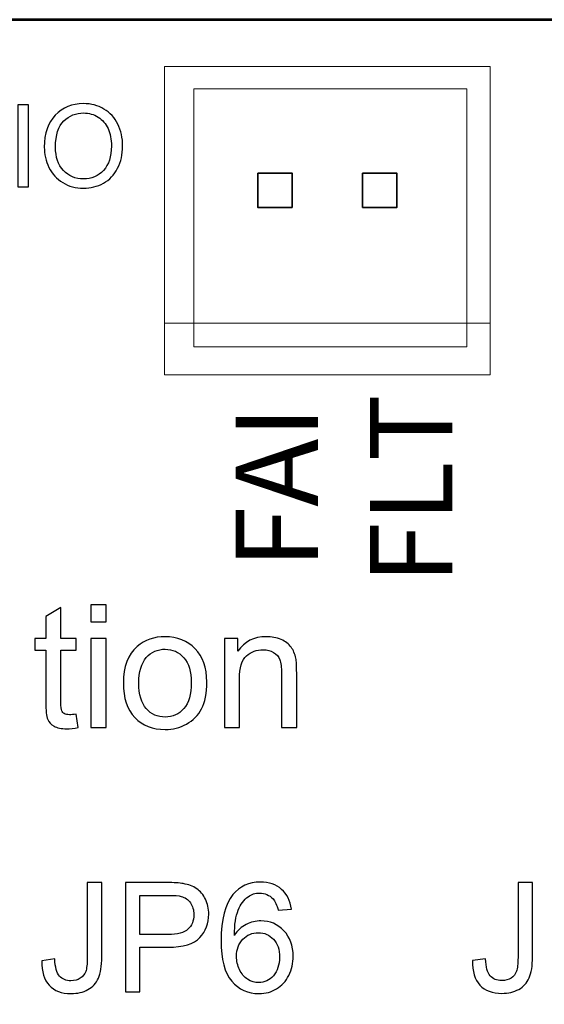
# Model space of a CAD drawing. Units: inches. Extents: x -2.11 to 1.89, y -1.02 to 1.56.
# Drawn here: x 0.45 to 0.83, y 0.84 to 1.56 of the extents above; entities that cross this region are included whole.
import ezdxf

# ---------------------------------------------------------------- set-up
doc = ezdxf.new("R2010")
doc.units = ezdxf.units.IN
doc.header["$MEASUREMENT"] = 0
doc.layers.add('Layer 2', color=7, linetype='Continuous')
doc.styles.add('0', font='arial.ttf', dxfattribs={"height": 1})

msp = doc.modelspace()

# ---------------------------------------------------------------- linework, layer by layer
at = {"layer": 'Layer 2', "color": 254, "lineweight": 53}
msp.add_open_spline([(-2.11432, 1.55982), (-2.11432, 1.55982), (1.88566, 1.55982), (1.88566, 1.55982), (1.88566, 1.55982), (1.88566, 1.55982), (1.88566, -0.94018), (1.88566, -0.94018), (1.88566, -0.94018), (1.88566, -0.94018), (-2.11432, -0.94018), (-2.11432, -0.94018), (-2.11432, -0.94018), (-2.11432, -0.94018), (-2.11432, 1.55982), (-2.11432, 1.55982)], degree=3, knots=[0, 0, 0, 0, 0.2, 0.2, 0.2, 0.2, 0.4, 0.4, 0.4, 0.4, 0.6, 0.6, 0.6, 0.6, 1, 1, 1, 1], dxfattribs=at)
at = {"layer": 'Layer 2', "lineweight": 18}
for points in [[(0.55213, 1.30092), (0.55213, 1.30092), (0.55213, 1.52582), (0.55213, 1.52582), (0.55213, 1.52582), (0.55213, 1.52582), (0.78941, 1.52582), (0.78941, 1.52582), (0.78941, 1.52582), (0.78941, 1.52582), (0.78941, 1.30092), (0.78941, 1.30092), (0.78941, 1.30092), (0.78941, 1.30092), (0.55213, 1.30092), (0.55213, 1.30092)], [(0.55213, 1.30092), (0.55213, 1.30092), (0.55213, 1.3387), (0.55213, 1.3387), (0.55213, 1.3387), (0.55213, 1.3387), (0.78941, 1.3387), (0.78941, 1.3387), (0.78941, 1.3387), (0.78941, 1.3387), (0.78941, 1.30092), (0.78941, 1.30092), (0.78941, 1.30092), (0.78941, 1.30092), (0.55213, 1.30092), (0.55213, 1.30092)]]:
    msp.add_open_spline(points, degree=3, knots=[0, 0, 0, 0, 0.2, 0.2, 0.2, 0.2, 0.4, 0.4, 0.4, 0.4, 0.6, 0.6, 0.6, 0.6, 1, 1, 1, 1], dxfattribs=at)
at = {"layer": 'Layer 2', "color": 250, "lineweight": 18}
msp.add_open_spline([(0.57346, 1.32129), (0.57346, 1.32129), (0.57346, 1.50941), (0.57346, 1.50941), (0.57346, 1.50941), (0.57346, 1.50941), (0.77254, 1.50941), (0.77254, 1.50941), (0.77254, 1.50941), (0.77254, 1.50941), (0.77254, 1.32129), (0.77254, 1.32129), (0.77254, 1.32129), (0.77254, 1.32129), (0.57346, 1.32129), (0.57346, 1.32129)], degree=3, knots=[0, 0, 0, 0, 0.2, 0.2, 0.2, 0.2, 0.4, 0.4, 0.4, 0.4, 0.6, 0.6, 0.6, 0.6, 1, 1, 1, 1], dxfattribs=at)
at = {"layer": 'Layer 2'}
for points, knots in [([(0.44515, 1.438), (0.44515, 1.438), (0.44515, 1.49766), (0.44515, 1.49766), (0.44515, 1.49766), (0.44515, 1.49766), (0.45306, 1.49766), (0.45306, 1.49766), (0.45306, 1.49766), (0.45306, 1.49766), (0.45306, 1.438), (0.45306, 1.438), (0.45306, 1.438), (0.45306, 1.438), (0.44515, 1.438), (0.44515, 1.438)], [0, 0, 0, 0, 0.2, 0.2, 0.2, 0.2, 0.4, 0.4, 0.4, 0.4, 0.6, 0.6, 0.6, 0.6, 1, 1, 1, 1]), ([(0.46455, 1.46704), (0.46455, 1.47693), (0.46722, 1.48467), (0.47254, 1.49027), (0.47254, 1.49027), (0.47785, 1.49587), (0.48472, 1.49866), (0.49313, 1.49866), (0.49313, 1.49866), (0.49865, 1.49866), (0.50361, 1.49734), (0.50804, 1.49472), (0.50804, 1.49472), (0.51245, 1.49209), (0.51583, 1.48843), (0.51815, 1.48372), (0.51815, 1.48372), (0.52046, 1.47902), (0.52163, 1.47369), (0.52163, 1.46773), (0.52163, 1.46773), (0.52163, 1.46169), (0.52041, 1.45627), (0.51796, 1.45151), (0.51796, 1.45151), (0.51552, 1.44673), (0.51206, 1.44312), (0.50759, 1.44068), (0.50759, 1.44068), (0.50311, 1.43822), (0.49827, 1.437), (0.49309, 1.437), (0.49309, 1.437), (0.48747, 1.437), (0.48245, 1.43836), (0.47802, 1.44107), (0.47802, 1.44107), (0.47361, 1.44378), (0.47024, 1.44747), (0.46797, 1.45216), (0.46797, 1.45216), (0.46569, 1.45684), (0.46455, 1.4618), (0.46455, 1.46704)], [0, 0, 0, 0, 0.083333, 0.083333, 0.083333, 0.083333, 0.166667, 0.166667, 0.166667, 0.166667, 0.25, 0.25, 0.25, 0.25, 0.333333, 0.333333, 0.333333, 0.333333, 0.416667, 0.416667, 0.416667, 0.416667, 0.5, 0.5, 0.5, 0.5, 0.583333, 0.583333, 0.583333, 0.583333, 0.666667, 0.666667, 0.666667, 0.666667, 0.75, 0.75, 0.75, 0.75, 0.833333, 0.833333, 0.833333, 0.833333, 1, 1, 1, 1]), ([(0.47272, 1.4669), (0.47272, 1.45972), (0.47465, 1.45407), (0.47851, 1.44994), (0.47851, 1.44994), (0.48237, 1.44581), (0.48722, 1.44374), (0.49305, 1.44374), (0.49305, 1.44374), (0.499, 1.44374), (0.50387, 1.44583), (0.50772, 1.45), (0.50772, 1.45), (0.51155, 1.45416), (0.51346, 1.46008), (0.51346, 1.46774), (0.51346, 1.46774), (0.51346, 1.47259), (0.51265, 1.47683), (0.51101, 1.48044), (0.51101, 1.48044), (0.50937, 1.48405), (0.50696, 1.48685), (0.50381, 1.48884), (0.50381, 1.48884), (0.50065, 1.49083), (0.49711, 1.49183), (0.49317, 1.49183), (0.49317, 1.49183), (0.48759, 1.49183), (0.48279, 1.48991), (0.47876, 1.48608), (0.47876, 1.48608), (0.47473, 1.48224), (0.47272, 1.47585), (0.47272, 1.4669)], [0, 0, 0, 0, 0.1, 0.1, 0.1, 0.1, 0.2, 0.2, 0.2, 0.2, 0.3, 0.3, 0.3, 0.3, 0.4, 0.4, 0.4, 0.4, 0.5, 0.5, 0.5, 0.5, 0.6, 0.6, 0.6, 0.6, 0.7, 0.7, 0.7, 0.7, 0.8, 0.8, 0.8, 0.8, 1, 1, 1, 1]), ([(0.48767, 1.05372), (0.48767, 1.05372), (0.48917, 1.04401), (0.48917, 1.04401), (0.48917, 1.04401), (0.48609, 1.04337), (0.48331, 1.04304), (0.4809, 1.04304), (0.4809, 1.04304), (0.47692, 1.04304), (0.47383, 1.04366), (0.47163, 1.04493), (0.47163, 1.04493), (0.46944, 1.0462), (0.4679, 1.04785), (0.467, 1.04991), (0.467, 1.04991), (0.46611, 1.05197), (0.46567, 1.05631), (0.46567, 1.06291), (0.46567, 1.06291), (0.46567, 1.06291), (0.46567, 1.10028), (0.46567, 1.10028), (0.46567, 1.10028), (0.46567, 1.10028), (0.45754, 1.10028), (0.45754, 1.10028), (0.45754, 1.10028), (0.45754, 1.10028), (0.45754, 1.10878), (0.45754, 1.10878), (0.45754, 1.10878), (0.45754, 1.10878), (0.46567, 1.10878), (0.46567, 1.10878), (0.46567, 1.10878), (0.46567, 1.10878), (0.46567, 1.12483), (0.46567, 1.12483), (0.46567, 1.12483), (0.46567, 1.12483), (0.47667, 1.13143), (0.47667, 1.13143), (0.47667, 1.13143), (0.47667, 1.13143), (0.47667, 1.10878), (0.47667, 1.10878), (0.47667, 1.10878), (0.47667, 1.10878), (0.48767, 1.10878), (0.48767, 1.10878), (0.48767, 1.10878), (0.48767, 1.10878), (0.48767, 1.10028), (0.48767, 1.10028), (0.48767, 1.10028), (0.48767, 1.10028), (0.47667, 1.10028), (0.47667, 1.10028), (0.47667, 1.10028), (0.47667, 1.10028), (0.47667, 1.06228), (0.47667, 1.06228), (0.47667, 1.06228), (0.47667, 1.05914), (0.47685, 1.05712), (0.47725, 1.05622), (0.47725, 1.05622), (0.47763, 1.05533), (0.47825, 1.05462), (0.47913, 1.05407), (0.47913, 1.05407), (0.48, 1.05356), (0.48125, 1.05328), (0.48288, 1.05328), (0.48288, 1.05328), (0.48409, 1.05328), (0.48569, 1.05343), (0.48767, 1.05372)], [0, 0, 0, 0, 0.047619, 0.047619, 0.047619, 0.047619, 0.095238, 0.095238, 0.095238, 0.095238, 0.142857, 0.142857, 0.142857, 0.142857, 0.190476, 0.190476, 0.190476, 0.190476, 0.238095, 0.238095, 0.238095, 0.238095, 0.285714, 0.285714, 0.285714, 0.285714, 0.333333, 0.333333, 0.333333, 0.333333, 0.380952, 0.380952, 0.380952, 0.380952, 0.428571, 0.428571, 0.428571, 0.428571, 0.47619, 0.47619, 0.47619, 0.47619, 0.52381, 0.52381, 0.52381, 0.52381, 0.571429, 0.571429, 0.571429, 0.571429, 0.619048, 0.619048, 0.619048, 0.619048, 0.666667, 0.666667, 0.666667, 0.666667, 0.714286, 0.714286, 0.714286, 0.714286, 0.761905, 0.761905, 0.761905, 0.761905, 0.809524, 0.809524, 0.809524, 0.809524, 0.857143, 0.857143, 0.857143, 0.857143, 0.904762, 0.904762, 0.904762, 0.904762, 1, 1, 1, 1]), ([(0.49852, 1.12091), (0.49852, 1.12091), (0.49852, 1.13341), (0.49852, 1.13341), (0.49852, 1.13341), (0.49852, 1.13341), (0.50952, 1.13341), (0.50952, 1.13341), (0.50952, 1.13341), (0.50952, 1.13341), (0.50952, 1.12091), (0.50952, 1.12091), (0.50952, 1.12091), (0.50952, 1.12091), (0.49852, 1.12091), (0.49852, 1.12091)], [0, 0, 0, 0, 0.2, 0.2, 0.2, 0.2, 0.4, 0.4, 0.4, 0.4, 0.6, 0.6, 0.6, 0.6, 1, 1, 1, 1]), ([(0.49852, 1.04391), (0.49852, 1.04391), (0.49852, 1.10878), (0.49852, 1.10878), (0.49852, 1.10878), (0.49852, 1.10878), (0.50952, 1.10878), (0.50952, 1.10878), (0.50952, 1.10878), (0.50952, 1.10878), (0.50952, 1.04391), (0.50952, 1.04391), (0.50952, 1.04391), (0.50952, 1.04391), (0.49852, 1.04391), (0.49852, 1.04391)], [0, 0, 0, 0, 0.2, 0.2, 0.2, 0.2, 0.4, 0.4, 0.4, 0.4, 0.6, 0.6, 0.6, 0.6, 1, 1, 1, 1]), ([(0.52217, 1.07635), (0.52217, 1.08833), (0.5255, 1.0972), (0.53219, 1.10297), (0.53219, 1.10297), (0.53775, 1.10776), (0.54456, 1.11016), (0.55259, 1.11016), (0.55259, 1.11016), (0.56148, 1.11016), (0.56877, 1.10724), (0.57444, 1.10141), (0.57444, 1.10141), (0.58009, 1.0956), (0.58292, 1.08754), (0.58292, 1.07726), (0.58292, 1.07726), (0.58292, 1.06893), (0.58167, 1.06239), (0.57917, 1.05762), (0.57917, 1.05762), (0.57667, 1.05285), (0.57302, 1.04914), (0.56823, 1.04649), (0.56823, 1.04649), (0.56346, 1.04385), (0.55823, 1.04254), (0.55259, 1.04254), (0.55259, 1.04254), (0.5435, 1.04254), (0.53617, 1.04543), (0.53056, 1.05124), (0.53056, 1.05124), (0.52496, 1.05706), (0.52217, 1.06543), (0.52217, 1.07635)], [0, 0, 0, 0, 0.1, 0.1, 0.1, 0.1, 0.2, 0.2, 0.2, 0.2, 0.3, 0.3, 0.3, 0.3, 0.4, 0.4, 0.4, 0.4, 0.5, 0.5, 0.5, 0.5, 0.6, 0.6, 0.6, 0.6, 0.7, 0.7, 0.7, 0.7, 0.8, 0.8, 0.8, 0.8, 1, 1, 1, 1]), ([(0.59581, 1.04391), (0.59581, 1.04391), (0.59581, 1.10878), (0.59581, 1.10878), (0.59581, 1.10878), (0.59581, 1.10878), (0.60569, 1.10878), (0.60569, 1.10878), (0.60569, 1.10878), (0.60569, 1.10878), (0.60569, 1.09957), (0.60569, 1.09957), (0.60569, 1.09957), (0.61044, 1.10664), (0.61731, 1.11016), (0.62629, 1.11016), (0.62629, 1.11016), (0.63021, 1.11016), (0.63379, 1.10945), (0.63706, 1.10806), (0.63706, 1.10806), (0.64033, 1.10666), (0.64279, 1.10481), (0.64442, 1.10254), (0.64442, 1.10254), (0.64604, 1.10026), (0.64719, 1.09756), (0.64783, 1.09443), (0.64783, 1.09443), (0.64823, 1.09239), (0.64844, 1.08883), (0.64844, 1.08374), (0.64844, 1.08374), (0.64844, 1.08374), (0.64844, 1.04391), (0.64844, 1.04391), (0.64844, 1.04391), (0.64844, 1.04391), (0.63744, 1.04391), (0.63744, 1.04391), (0.63744, 1.04391), (0.63744, 1.04391), (0.63744, 1.08333), (0.63744, 1.08333), (0.63744, 1.08333), (0.63744, 1.08781), (0.63702, 1.09116), (0.63617, 1.09337), (0.63617, 1.09337), (0.63531, 1.09557), (0.63379, 1.09735), (0.63163, 1.09868), (0.63163, 1.09868), (0.62946, 1.09999), (0.6269, 1.10066), (0.62398, 1.10066), (0.62398, 1.10066), (0.61931, 1.10066), (0.61529, 1.09918), (0.6119, 1.0962), (0.6119, 1.0962), (0.6085, 1.09324), (0.60681, 1.0876), (0.60681, 1.07931), (0.60681, 1.07931), (0.60681, 1.07931), (0.60681, 1.04391), (0.60681, 1.04391), (0.60681, 1.04391), (0.60681, 1.04391), (0.59581, 1.04391), (0.59581, 1.04391)], [0, 0, 0, 0, 0.052632, 0.052632, 0.052632, 0.052632, 0.105263, 0.105263, 0.105263, 0.105263, 0.157895, 0.157895, 0.157895, 0.157895, 0.210526, 0.210526, 0.210526, 0.210526, 0.263158, 0.263158, 0.263158, 0.263158, 0.315789, 0.315789, 0.315789, 0.315789, 0.368421, 0.368421, 0.368421, 0.368421, 0.421053, 0.421053, 0.421053, 0.421053, 0.473684, 0.473684, 0.473684, 0.473684, 0.526316, 0.526316, 0.526316, 0.526316, 0.578947, 0.578947, 0.578947, 0.578947, 0.631579, 0.631579, 0.631579, 0.631579, 0.684211, 0.684211, 0.684211, 0.684211, 0.736842, 0.736842, 0.736842, 0.736842, 0.789474, 0.789474, 0.789474, 0.789474, 0.842105, 0.842105, 0.842105, 0.842105, 0.894737, 0.894737, 0.894737, 0.894737, 1, 1, 1, 1]), ([(0.53342, 1.07633), (0.53342, 1.06804), (0.53523, 1.06183), (0.53885, 1.05772), (0.53885, 1.05772), (0.5425, 1.0536), (0.54706, 1.05154), (0.55259, 1.05154), (0.55259, 1.05154), (0.55804, 1.05154), (0.56259, 1.0536), (0.56623, 1.05774), (0.56623, 1.05774), (0.56985, 1.06189), (0.57167, 1.0682), (0.57167, 1.07668), (0.57167, 1.07668), (0.57167, 1.08468), (0.56983, 1.09074), (0.56619, 1.09485), (0.56619, 1.09485), (0.56254, 1.09897), (0.558, 1.10104), (0.55259, 1.10104), (0.55259, 1.10104), (0.54706, 1.10104), (0.5425, 1.09899), (0.53885, 1.09489), (0.53885, 1.09489), (0.53523, 1.09078), (0.53342, 1.0846), (0.53342, 1.07633)], [0, 0, 0, 0, 0.111111, 0.111111, 0.111111, 0.111111, 0.222222, 0.222222, 0.222222, 0.222222, 0.333333, 0.333333, 0.333333, 0.333333, 0.444444, 0.444444, 0.444444, 0.444444, 0.555556, 0.555556, 0.555556, 0.555556, 0.666667, 0.666667, 0.666667, 0.666667, 0.777778, 0.777778, 0.777778, 0.777778, 1, 1, 1, 1]), ([(0.46272, 0.87399), (0.46272, 0.87399), (0.47217, 0.87529), (0.47217, 0.87529), (0.47217, 0.87529), (0.47243, 0.86919), (0.47356, 0.86503), (0.47557, 0.86277), (0.47557, 0.86277), (0.47759, 0.86053), (0.48041, 0.8594), (0.48398, 0.8594), (0.48398, 0.8594), (0.48661, 0.8594), (0.48889, 0.86001), (0.4908, 0.86121), (0.4908, 0.86121), (0.4927, 0.86243), (0.49404, 0.86408), (0.49476, 0.86616), (0.49476, 0.86616), (0.49548, 0.86823), (0.49583, 0.87156), (0.49583, 0.87612), (0.49583, 0.87612), (0.49583, 0.87612), (0.49583, 0.93095), (0.49583, 0.93095), (0.49583, 0.93095), (0.49583, 0.93095), (0.50639, 0.93095), (0.50639, 0.93095), (0.50639, 0.93095), (0.50639, 0.93095), (0.50639, 0.87675), (0.50639, 0.87675), (0.50639, 0.87675), (0.50639, 0.8701), (0.50559, 0.86495), (0.50398, 0.86129), (0.50398, 0.86129), (0.50237, 0.85764), (0.49983, 0.85486), (0.49633, 0.85293), (0.49633, 0.85293), (0.49285, 0.85103), (0.48876, 0.85006), (0.48407, 0.85006), (0.48407, 0.85006), (0.47709, 0.85006), (0.47176, 0.85206), (0.46806, 0.85608), (0.46806, 0.85608), (0.46435, 0.8601), (0.46257, 0.86606), (0.46272, 0.87399)], [0, 0, 0, 0, 0.066667, 0.066667, 0.066667, 0.066667, 0.133333, 0.133333, 0.133333, 0.133333, 0.2, 0.2, 0.2, 0.2, 0.266667, 0.266667, 0.266667, 0.266667, 0.333333, 0.333333, 0.333333, 0.333333, 0.4, 0.4, 0.4, 0.4, 0.466667, 0.466667, 0.466667, 0.466667, 0.533333, 0.533333, 0.533333, 0.533333, 0.6, 0.6, 0.6, 0.6, 0.666667, 0.666667, 0.666667, 0.666667, 0.733333, 0.733333, 0.733333, 0.733333, 0.8, 0.8, 0.8, 0.8, 0.866667, 0.866667, 0.866667, 0.866667, 1, 1, 1, 1]), ([(0.52361, 0.8514), (0.52361, 0.8514), (0.52361, 0.93095), (0.52361, 0.93095), (0.52361, 0.93095), (0.52361, 0.93095), (0.55365, 0.93095), (0.55365, 0.93095), (0.55365, 0.93095), (0.55893, 0.93095), (0.56296, 0.93069), (0.56576, 0.93019), (0.56576, 0.93019), (0.56967, 0.92954), (0.57294, 0.9283), (0.57559, 0.92649), (0.57559, 0.92649), (0.57824, 0.92466), (0.58037, 0.9221), (0.58198, 0.91882), (0.58198, 0.91882), (0.58359, 0.91555), (0.58439, 0.91193), (0.58439, 0.90799), (0.58439, 0.90799), (0.58439, 0.90125), (0.58224, 0.89553), (0.57793, 0.89086), (0.57793, 0.89086), (0.57363, 0.88617), (0.56583, 0.88384), (0.55457, 0.88384), (0.55457, 0.88384), (0.55457, 0.88384), (0.53417, 0.88384), (0.53417, 0.88384), (0.53417, 0.88384), (0.53417, 0.88384), (0.53417, 0.8514), (0.53417, 0.8514), (0.53417, 0.8514), (0.53417, 0.8514), (0.52361, 0.8514), (0.52361, 0.8514)], [0, 0, 0, 0, 0.083333, 0.083333, 0.083333, 0.083333, 0.166667, 0.166667, 0.166667, 0.166667, 0.25, 0.25, 0.25, 0.25, 0.333333, 0.333333, 0.333333, 0.333333, 0.416667, 0.416667, 0.416667, 0.416667, 0.5, 0.5, 0.5, 0.5, 0.583333, 0.583333, 0.583333, 0.583333, 0.666667, 0.666667, 0.666667, 0.666667, 0.75, 0.75, 0.75, 0.75, 0.833333, 0.833333, 0.833333, 0.833333, 1, 1, 1, 1]), ([(0.64461, 0.91151), (0.64461, 0.91151), (0.63494, 0.91073), (0.63494, 0.91073), (0.63494, 0.91073), (0.63407, 0.91456), (0.63283, 0.91736), (0.63122, 0.9191), (0.63122, 0.9191), (0.62857, 0.9219), (0.6253, 0.92329), (0.62141, 0.92329), (0.62141, 0.92329), (0.61828, 0.92329), (0.6155, 0.92242), (0.61311, 0.92067), (0.61311, 0.92067), (0.61004, 0.91843), (0.60763, 0.91517), (0.60583, 0.91088), (0.60583, 0.91088), (0.60406, 0.90656), (0.60313, 0.90043), (0.60306, 0.89249), (0.60306, 0.89249), (0.60541, 0.89606), (0.6083, 0.89873), (0.6117, 0.90045), (0.6117, 0.90045), (0.61511, 0.90219), (0.61867, 0.90306), (0.62241, 0.90306), (0.62241, 0.90306), (0.62893, 0.90306), (0.63448, 0.90066), (0.63907, 0.89586), (0.63907, 0.89586), (0.64365, 0.89106), (0.64594, 0.88488), (0.64594, 0.87727), (0.64594, 0.87727), (0.64594, 0.87227), (0.64487, 0.86764), (0.64272, 0.86334), (0.64272, 0.86334), (0.64056, 0.85905), (0.63761, 0.85577), (0.63383, 0.85349), (0.63383, 0.85349), (0.63007, 0.85121), (0.6258, 0.85006), (0.62102, 0.85006), (0.62102, 0.85006), (0.61289, 0.85006), (0.60624, 0.85306), (0.60109, 0.85905), (0.60109, 0.85905), (0.59596, 0.86503), (0.59339, 0.8749), (0.59339, 0.88864), (0.59339, 0.88864), (0.59339, 0.90401), (0.59624, 0.91519), (0.60193, 0.92217), (0.60193, 0.92217), (0.60689, 0.92825), (0.61357, 0.93129), (0.622, 0.93129), (0.622, 0.93129), (0.62826, 0.93129), (0.63341, 0.92953), (0.63741, 0.92603), (0.63741, 0.92603), (0.64141, 0.92253), (0.64381, 0.91769), (0.64461, 0.91151)], [0, 0, 0, 0, 0.05, 0.05, 0.05, 0.05, 0.1, 0.1, 0.1, 0.1, 0.15, 0.15, 0.15, 0.15, 0.2, 0.2, 0.2, 0.2, 0.25, 0.25, 0.25, 0.25, 0.3, 0.3, 0.3, 0.3, 0.35, 0.35, 0.35, 0.35, 0.4, 0.4, 0.4, 0.4, 0.45, 0.45, 0.45, 0.45, 0.5, 0.5, 0.5, 0.5, 0.55, 0.55, 0.55, 0.55, 0.6, 0.6, 0.6, 0.6, 0.65, 0.65, 0.65, 0.65, 0.7, 0.7, 0.7, 0.7, 0.75, 0.75, 0.75, 0.75, 0.8, 0.8, 0.8, 0.8, 0.85, 0.85, 0.85, 0.85, 0.9, 0.9, 0.9, 0.9, 1, 1, 1, 1]), ([(0.77661, 0.87416), (0.77661, 0.87416), (0.78605, 0.87546), (0.78605, 0.87546), (0.78605, 0.87546), (0.78631, 0.86936), (0.78744, 0.8652), (0.78946, 0.86294), (0.78946, 0.86294), (0.79148, 0.8607), (0.79429, 0.85957), (0.79787, 0.85957), (0.79787, 0.85957), (0.8005, 0.85957), (0.80278, 0.86018), (0.80468, 0.86138), (0.80468, 0.86138), (0.80659, 0.8626), (0.80792, 0.86425), (0.80865, 0.86633), (0.80865, 0.86633), (0.80937, 0.8684), (0.80972, 0.87173), (0.80972, 0.87629), (0.80972, 0.87629), (0.80972, 0.87629), (0.80972, 0.93112), (0.80972, 0.93112), (0.80972, 0.93112), (0.80972, 0.93112), (0.82028, 0.93112), (0.82028, 0.93112), (0.82028, 0.93112), (0.82028, 0.93112), (0.82028, 0.87692), (0.82028, 0.87692), (0.82028, 0.87692), (0.82028, 0.87027), (0.81948, 0.86512), (0.81787, 0.86146), (0.81787, 0.86146), (0.81626, 0.85781), (0.81372, 0.85503), (0.81022, 0.8531), (0.81022, 0.8531), (0.80674, 0.8512), (0.80265, 0.85023), (0.79796, 0.85023), (0.79796, 0.85023), (0.79098, 0.85023), (0.78565, 0.85223), (0.78194, 0.85625), (0.78194, 0.85625), (0.77824, 0.86027), (0.77646, 0.86623), (0.77661, 0.87416)], [0, 0, 0, 0, 0.066667, 0.066667, 0.066667, 0.066667, 0.133333, 0.133333, 0.133333, 0.133333, 0.2, 0.2, 0.2, 0.2, 0.266667, 0.266667, 0.266667, 0.266667, 0.333333, 0.333333, 0.333333, 0.333333, 0.4, 0.4, 0.4, 0.4, 0.466667, 0.466667, 0.466667, 0.466667, 0.533333, 0.533333, 0.533333, 0.533333, 0.6, 0.6, 0.6, 0.6, 0.666667, 0.666667, 0.666667, 0.666667, 0.733333, 0.733333, 0.733333, 0.733333, 0.8, 0.8, 0.8, 0.8, 0.866667, 0.866667, 0.866667, 0.866667, 1, 1, 1, 1]), ([(0.53417, 0.89317), (0.53417, 0.89317), (0.55472, 0.89317), (0.55472, 0.89317), (0.55472, 0.89317), (0.56154, 0.89317), (0.56635, 0.89443), (0.56922, 0.89697), (0.56922, 0.89697), (0.57207, 0.89951), (0.5735, 0.90306), (0.5735, 0.90767), (0.5735, 0.90767), (0.5735, 0.91099), (0.57267, 0.91384), (0.57098, 0.91621), (0.57098, 0.91621), (0.5693, 0.91858), (0.56707, 0.92016), (0.56433, 0.92092), (0.56433, 0.92092), (0.56256, 0.92138), (0.55928, 0.92162), (0.55452, 0.92162), (0.55452, 0.92162), (0.55452, 0.92162), (0.53417, 0.92162), (0.53417, 0.92162), (0.53417, 0.92162), (0.53417, 0.92162), (0.53417, 0.89317), (0.53417, 0.89317)], [0, 0, 0, 0, 0.111111, 0.111111, 0.111111, 0.111111, 0.222222, 0.222222, 0.222222, 0.222222, 0.333333, 0.333333, 0.333333, 0.333333, 0.444444, 0.444444, 0.444444, 0.444444, 0.555556, 0.555556, 0.555556, 0.555556, 0.666667, 0.666667, 0.666667, 0.666667, 0.777778, 0.777778, 0.777778, 0.777778, 1, 1, 1, 1]), ([(0.60461, 0.87718), (0.60461, 0.8738), (0.60533, 0.87058), (0.60676, 0.86751), (0.60676, 0.86751), (0.60819, 0.86443), (0.61019, 0.8621), (0.61272, 0.86049), (0.61272, 0.86049), (0.61528, 0.85888), (0.61798, 0.85806), (0.62085, 0.85806), (0.62085, 0.85806), (0.62502, 0.85806), (0.62857, 0.85973), (0.63152, 0.86306), (0.63152, 0.86306), (0.63446, 0.8664), (0.63594, 0.87092), (0.63594, 0.87664), (0.63594, 0.87664), (0.63594, 0.88214), (0.63448, 0.88647), (0.63157, 0.88964), (0.63157, 0.88964), (0.62867, 0.8928), (0.62496, 0.8944), (0.62046, 0.8944), (0.62046, 0.8944), (0.61606, 0.8944), (0.6123, 0.8928), (0.60922, 0.88964), (0.60922, 0.88964), (0.60615, 0.88647), (0.60461, 0.88232), (0.60461, 0.87718)], [0, 0, 0, 0, 0.1, 0.1, 0.1, 0.1, 0.2, 0.2, 0.2, 0.2, 0.3, 0.3, 0.3, 0.3, 0.4, 0.4, 0.4, 0.4, 0.5, 0.5, 0.5, 0.5, 0.6, 0.6, 0.6, 0.6, 0.7, 0.7, 0.7, 0.7, 0.8, 0.8, 0.8, 0.8, 1, 1, 1, 1])]:
    msp.add_open_spline(points, degree=3, knots=knots, dxfattribs=at)
at = {"layer": 'Layer 2', "color": 23, "lineweight": 35}
for points in [[(0.62011, 1.44798), (0.62011, 1.44798), (0.64511, 1.44798), (0.64511, 1.44798), (0.64511, 1.44798), (0.64511, 1.44798), (0.64511, 1.42302), (0.64511, 1.42302), (0.64511, 1.42302), (0.64511, 1.42302), (0.62011, 1.42302), (0.62011, 1.42302), (0.62011, 1.42302), (0.62011, 1.42302), (0.62011, 1.44798), (0.62011, 1.44798)], [(0.69643, 1.44797), (0.69643, 1.44797), (0.72143, 1.44797), (0.72143, 1.44797), (0.72143, 1.44797), (0.72143, 1.44797), (0.72143, 1.423), (0.72143, 1.423), (0.72143, 1.423), (0.72143, 1.423), (0.69643, 1.423), (0.69643, 1.423), (0.69643, 1.423), (0.69643, 1.423), (0.69643, 1.44797), (0.69643, 1.44797)]]:
    msp.add_open_spline(points, degree=3, knots=[0, 0, 0, 0, 0.2, 0.2, 0.2, 0.2, 0.4, 0.4, 0.4, 0.4, 0.6, 0.6, 0.6, 0.6, 1, 1, 1, 1], dxfattribs=at)

# ---------------------------------------------------------------- texts
at = {"layer": 'Layer 2', "style": '0'}
for s, p in [('FLT', (0.76184, 1.14825)), ('FAI', (0.66392, 1.15959))]:
    msp.add_text(s, height=0.059998, rotation=90, dxfattribs=at).set_placement(p)

doc.saveas('drawing.dxf')
